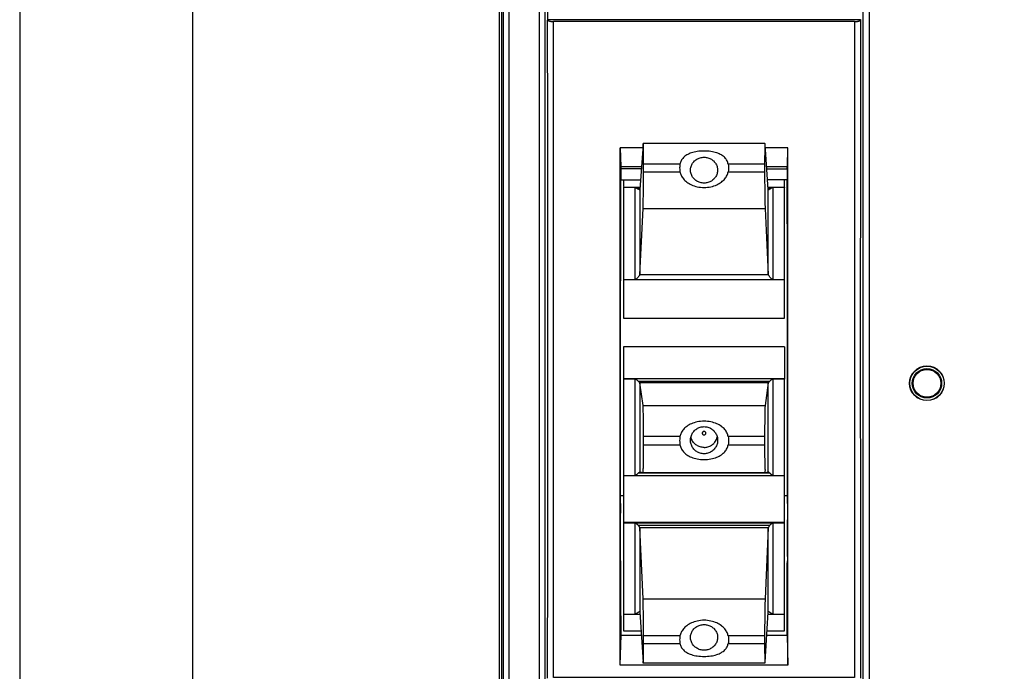
# Model space of a CAD drawing. Extents: x -44 to 294, y -64 to 104.
# Drawn here: x 185 to 185, y 10 to 10 of the extents above; entities that cross this region are included whole.
import ezdxf

# ---------------------------------------------------------------- set-up
doc = ezdxf.new("R2010")
doc.units = 0
doc.header["$LTSCALE"] = 0.5
doc.header["$MEASUREMENT"] = 0
doc.layers.get('0').update_dxf_attribs({"linetype": 'CONTINUOUS'})
doc.layers.add('E-EQPM', color=2, linetype='CONTINUOUS')

# ---------------------------------------------------------------- blocks, each defined once
blk = doc.blocks.new('Breaker-H_frame-2pole-15 to150A')
for points in [[(2.8248, 5.4425), (2.8278, 5.4454), (2.8278, 5.5328), (2.8294, 5.5343), (2.8294, 5.4674), (2.8314, 5.4042), (2.8314, 2.2669), (2.8296, 2.2483)], [(2.7829, 2.0243), (2.8092, 2.0199), (2.8249, 2.0199), (2.8249, 5.4405), (2.8225, 5.4429)], [(2.8249, 2.0199), (2.8201, 2.0247), (2.8201, 5.1594), (2.8215, 5.1608)], [(1.626, 4.9444), (1.6181, 4.9523), (1.6181, 2.0856), (1.5981, 2.0856), (1.5981, 4.9523), (1.6181, 4.9523)], [(2.6719, 4.9444), (2.6798, 4.9523), (2.6798, 2.0856), (2.6998, 2.0856), (2.6998, 4.9523), (2.6798, 4.9523)], [(1.6466, 2.4313), (1.6466, 4.6212), (2.6513, 4.6212), (2.6513, 2.4313)], [(1.9395, 4.4802), (1.8719, 4.4802), (1.869, 4.5797), (2.4289, 4.5797), (2.4259, 4.4802), (2.3583, 4.4802)], [(1.9452, 4.5697), (1.9346, 4.4026), (1.9346, 4.1219), (1.9452, 4.3587)], [(1.9457, 4.5735), (2.3522, 4.5735)], [(2.3527, 4.3587), (2.3632, 4.1219), (2.3632, 4.4026), (2.3527, 4.5697)], [(2.0686, 4.508), (1.9468, 4.508)], [(1.9468, 4.4822), (1.9468, 4.508)], [(2.3511, 4.508), (2.2293, 4.508)], [(2.3511, 4.508), (2.3511, 4.4822)], [(1.9468, 4.4822), (2.0685, 4.4822)], [(2.2293, 4.4822), (2.3511, 4.4822)], [(1.9386, 4.4653), (1.8802, 4.4653), (1.8802, 3.6246), (1.9189, 3.6246), (1.9189, 3.9464), (1.8802, 3.9464)], [(2.4176, 4.4098), (2.4176, 4.4653), (2.3593, 4.4653)], [(1.8802, 4.1055), (1.9189, 4.1055), (1.9189, 4.4095), (1.8802, 4.4095)], [(1.9351, 4.4095), (1.9204, 4.4095)], [(2.3775, 4.4095), (2.3628, 4.4095)], [(2.4176, 4.4095), (2.379, 4.4095), (2.379, 4.1055), (2.4176, 4.1055)], [(2.4176, 3.9467), (2.4176, 4.4095)], [(2.3527, 4.3587), (1.9452, 4.3587)], [(1.8703, 4.2169), (1.87, 4.095)], [(1.871, 4.2316), (1.8705, 4.2311)], [(2.4269, 4.2316), (2.4274, 4.2311)], [(2.4276, 4.2169), (2.4279, 4.095)], [(2.369, 4.1129), (1.9289, 4.1129)], [(1.9346, 4.1216), (2.3633, 4.1216)], [(2.4176, 4.1046), (1.8802, 4.1046)], [(2.4176, 4.1029), (1.8802, 4.1029)], [(1.8705, 4.0398), (1.87, 4.0725)], [(2.4274, 4.0398), (2.4278, 4.0725)], [(1.8802, 4.0132), (1.8704, 4.0132)], [(2.4274, 4.0132), (2.4176, 4.0132)], [(2.3775, 3.9464), (1.9204, 3.9464)], [(2.4176, 3.9464), (2.379, 3.9464), (2.379, 3.6246), (2.4176, 3.6246)], [(2.4176, 3.5171), (2.4176, 3.6236), (2.4176, 3.6246), (2.4176, 3.9464)], [(1.9291, 3.9392), (2.3688, 3.9392)], [(2.3527, 3.7128), (2.3632, 3.6374), (2.3632, 3.9346), (2.3527, 3.9362), (1.9452, 3.9362), (1.9346, 3.9346), (1.9346, 3.6374), (1.9452, 3.7128)], [(1.9346, 3.9346), (1.9346, 3.9346)], [(2.3633, 3.9346), (2.3633, 3.9346)], [(1.9468, 3.8167), (1.9468, 3.8441)], [(2.0686, 3.8441), (1.9468, 3.8441)], [(1.9468, 3.8167), (2.0685, 3.8167)], [(2.3511, 3.8441), (2.2293, 3.8441)], [(2.2293, 3.8167), (2.3511, 3.8167)], [(2.3511, 3.8441), (2.3511, 3.8168)], [(2.3527, 3.7128), (1.9452, 3.7128)], [(1.8802, 3.6236), (1.8802, 3.6246)], [(1.8802, 3.5171), (1.8802, 3.6236), (2.4176, 3.6236)], [(2.4176, 3.6231), (1.8802, 3.6231)], [(2.369, 3.6314), (1.9289, 3.6314)], [(1.9346, 3.6373), (2.3633, 3.6373)], [(1.8802, 3.5171), (2.4176, 3.5171)], [(2.4176, 2.9846), (2.4176, 2.9854), (2.4176, 3.4219), (1.8802, 3.4219), (1.8802, 2.9854), (1.9189, 2.9854), (1.9189, 3.2923), (1.8802, 3.2923)], [(1.8802, 3.2939), (2.4176, 3.2939)], [(2.3775, 3.2923), (1.9204, 3.2923)], [(2.4176, 3.2923), (2.379, 3.2923), (2.379, 2.9854), (2.4176, 2.9854)], [(2.3633, 3.2757), (1.9346, 3.2757)], [(2.3527, 2.8418), (2.3632, 2.9919), (2.3632, 3.2754), (2.3527, 3.0549), (1.9452, 3.0549), (1.9346, 3.2754), (1.9346, 2.9919), (1.9452, 2.8418)], [(1.9395, 2.9224), (1.8711, 2.9224), (1.8713, 2.9595), (1.9369, 2.9595)], [(1.8802, 2.9846), (1.8802, 2.9854)], [(1.9352, 2.9846), (1.8802, 2.9846), (1.8802, 2.9595)], [(1.9351, 2.9856), (1.9202, 2.9856)], [(1.9269, 2.9893), (1.9346, 2.9893)], [(2.3584, 2.9224), (2.4268, 2.9224), (2.4266, 2.9595), (2.361, 2.9595)], [(2.4176, 2.9846), (2.3627, 2.9846)], [(2.3776, 2.9856), (2.3628, 2.9856)], [(2.3633, 2.9893), (2.371, 2.9893)], [(2.4176, 2.9595), (2.4176, 2.9821)], [(1.9468, 2.907), (1.9468, 2.9331)], [(2.0686, 2.9331), (1.9468, 2.9331)], [(2.3511, 2.9331), (2.2293, 2.9331)], [(2.3511, 2.9331), (2.3511, 2.907)], [(1.9401, 2.9147), (1.871, 2.9147), (1.8689, 2.8527), (1.9444, 2.8527)], [(1.8717, 2.9167), (1.9399, 2.9167)], [(1.9468, 2.907), (2.0685, 2.907)], [(2.2293, 2.907), (2.3511, 2.907)], [(2.3534, 2.8527), (2.429, 2.8527), (2.4269, 2.9147), (2.3578, 2.9147)], [(2.358, 2.9167), (2.4262, 2.9167)], [(1.9456, 2.8388), (2.3523, 2.8388)], [(2.6716, 2.4239), (1.6263, 2.4239), (1.6266, 2.4261)], [(1.6466, 2.4313), (2.6513, 2.4313)], [(2.6716, 2.2579), (2.6716, 2.4239), (2.6713, 2.4261)]]:
    blk.add_lwpolyline(points)
blk.add_lwpolyline([(0.3403, 3.9383), (0.3696, 3.9676), (0.3719, 3.9676), (0.3414, 3.9371, -0.59063), (0.2239, 3.724), (0.1197, 3.724), (0.1197, 2.0249), (2.8001, 2.0249), (2.8001, 5.1794), (2.8015, 5.1808), (0.1184, 5.1808), (0.1197, 5.1794), (2.8001, 5.1794)], format="xyb")
for radius in [0.0579, 0.057, 0.049, 0.0461]:
    blk.add_circle((1.4049, 3.6389), radius)
for points, start_tangent, end_tangent in [([(1.6266, 2.4261), (1.6273, 3.0556), (1.6274, 3.6854), (1.627, 4.3152), (1.6266, 4.6239)], (0.001525, 0.999999), (-0.00155, 0.999999)), ([(2.6713, 4.6239), (2.6709, 4.3152), (2.6705, 3.6854), (2.6706, 3.0556), (2.6713, 2.4261)], (-0.00155, -0.999999), (0.001525, -0.999999)), ([(1.869, 4.5797), (1.8689, 4.0042), (1.8688, 3.4284), (1.8689, 2.8527)], (-0.000372, -1), (0.000232, -1)), ([(1.9456, 4.5735), (1.9456, 4.5735), (1.9452, 4.5697)], (-0.730288, 0.683139), (-0.063058, -0.99801)), ([(1.9468, 4.508), (1.9468, 4.53), (1.9466, 4.5486), (1.9463, 4.5626), (1.946, 4.5711), (1.9456, 4.5735)], (-0.000006, 1), (-0.730288, 0.683139)), ([(2.3523, 4.5735), (2.3519, 4.5711), (2.3515, 4.5626), (2.3513, 4.5486), (2.3511, 4.53), (2.3511, 4.508)], (-0.730304, -0.683122), (-0.000006, -1)), ([(2.3527, 4.5697), (2.3523, 4.5735), (2.3523, 4.5735)], (-0.063057, 0.99801), (-0.730304, -0.683122)), ([(2.4289, 4.5797), (2.429, 4.0042), (2.4291, 3.4284), (2.429, 2.8527)], (0.000372, -1), (-0.000232, -1)), ([(2.1489, 4.5508), (2.126, 4.5491), (2.1066, 4.5446), (2.0912, 4.5378), (2.0798, 4.5291), (2.0723, 4.5189), (2.0686, 4.508)], (-1, 0), (-0.178021, -0.984027)), ([(2.2293, 4.508), (2.2256, 4.5189), (2.2181, 4.5291), (2.2067, 4.5378), (2.1912, 4.5446), (2.1719, 4.5491), (2.1489, 4.5508)], (-0.178021, 0.984027), (-1, 0)), ([(2.0685, 4.4822), (2.0675, 4.4907), (2.0675, 4.4994), (2.0686, 4.508)], (-0.177642, 0.984095), (0.178021, 0.984027)), ([(2.1036, 4.4872), (2.1041, 4.4932), (2.1077, 4.5049), (2.1147, 4.5152), (2.1244, 4.5231), (2.1362, 4.5282), (2.1489, 4.5299)], (0, 1), (1, 0)), ([(2.1489, 4.5299), (2.1617, 4.5282), (2.1735, 4.5231), (2.1832, 4.5152), (2.1902, 4.5049), (2.1938, 4.4932), (2.1943, 4.4872)], (1, 0), (0, -1)), ([(2.2293, 4.4822), (2.2304, 4.4907), (2.2304, 4.4994), (2.2293, 4.508)], (0.177642, 0.984095), (-0.178022, 0.984027)), ([(1.8719, 4.4802), (1.8716, 4.3994), (1.8713, 4.3164), (1.871, 4.2316)], (-0.004815, -0.999988), (-0.003094, -0.999995)), ([(1.9452, 4.3587), (1.9456, 4.3711), (1.946, 4.3885), (1.9463, 4.4097), (1.9466, 4.4334), (1.9468, 4.458), (1.9468, 4.4822)], (0.044535, 0.999008), (-0.000003, 1)), ([(2.0685, 4.4822), (2.0723, 4.4708), (2.0797, 4.4592), (2.0912, 4.4483), (2.1066, 4.4391), (2.126, 4.4326), (2.1489, 4.4301)], (0.177814, -0.984064), (1, 0)), ([(2.1489, 4.4444), (2.1362, 4.4462), (2.1244, 4.4512), (2.1147, 4.4592), (2.1077, 4.4694), (2.1041, 4.4811), (2.1036, 4.4872)], (-1, 0), (0, 1)), ([(2.1943, 4.4872), (2.1938, 4.4811), (2.1902, 4.4694), (2.1832, 4.4592), (2.1735, 4.4512), (2.1617, 4.4462), (2.1489, 4.4444)], (0, -1), (-1, 0)), ([(2.1489, 4.4301), (2.1719, 4.4326), (2.1913, 4.4391), (2.2067, 4.4483), (2.2181, 4.4592), (2.2256, 4.4708), (2.2293, 4.4822)], (1, 0), (0.177813, 0.984064)), ([(2.3511, 4.4822), (2.3511, 4.458), (2.3513, 4.4334), (2.3515, 4.4097), (2.3519, 4.3885), (2.3523, 4.3711), (2.3527, 4.3587)], (-0.000003, -1), (0.044535, -0.999008)), ([(2.4259, 4.4802), (2.4263, 4.3994), (2.4266, 4.3164), (2.4269, 4.2316)], (0.004815, -0.999988), (0.003094, -0.999995)), ([(1.9189, 4.4095), (1.9194, 4.4095), (1.9199, 4.4095), (1.9204, 4.4095)], (1, 0), (0.999662, 0.025981)), ([(1.9204, 4.4095), (1.9218, 4.4087)], (0.919419, -0.39328), (0.841859, -0.539697)), ([(1.9218, 4.4087), (1.9225, 4.4083), (1.9247, 4.4068), (1.9269, 4.4052), (1.9291, 4.4037)], (0.841859, -0.539697), (0.849305, -0.527902)), ([(2.3688, 4.4037), (2.371, 4.4052), (2.3732, 4.4068), (2.3753, 4.4083), (2.3775, 4.4095)], (0.849305, 0.527902), (0.919459, 0.393187)), ([(2.3775, 4.4095), (2.378, 4.4095), (2.3785, 4.4095), (2.379, 4.4095)], (0.999663, -0.025973), (1, 0)), ([(1.9291, 4.4037), (1.9319, 4.4022), (1.9337, 4.4017)], (0.849303, -0.527905), (0.990085, 0.140469)), ([(1.9337, 4.4017), (1.9338, 4.4018), (1.9346, 4.4024)], (0.990085, 0.140469), (0.254546, 0.967061)), ([(1.9346, 4.4024), (1.9346, 4.4025), (1.9346, 4.4026), (1.9346, 4.4026)], (0.258739, 0.965947), (0.063058, 0.99801)), ([(2.3632, 4.4026), (2.3632, 4.4026), (2.3633, 4.4025), (2.3633, 4.4024)], (0.063057, -0.99801), (0.258748, -0.965945)), ([(2.3633, 4.4024), (2.3641, 4.4018), (2.3642, 4.4017)], (0.254554, -0.967059), (0.990098, -0.14038)), ([(2.3642, 4.4017), (2.3659, 4.4022)], (0.990098, -0.14038), (0.897117, 0.441793)), ([(2.3659, 4.4022), (2.3688, 4.4037)], (0.897117, 0.441793), (0.849303, 0.527906)), ([(1.8703, 4.2169), (1.8703, 4.2225), (1.8704, 4.2271), (1.8704, 4.23), (1.8705, 4.2311)], (0.002635, 0.999997), (0.707107, 0.707107)), ([(2.4274, 4.2311), (2.4275, 4.23), (2.4275, 4.2271), (2.4276, 4.2225), (2.4276, 4.2169)], (0.707107, -0.707107), (0.002635, -0.999997)), ([(1.9189, 4.1055), (1.9209, 4.106), (1.9229, 4.1072), (1.9249, 4.1088), (1.9269, 4.1107), (1.9289, 4.1129)], (1, 0), (0.664602, 0.747198)), ([(1.9289, 4.1129), (1.9319, 4.1166), (1.9338, 4.1195), (1.9346, 4.1216)], (0.664602, 0.747198), (0.166875, 0.985978)), ([(1.9346, 4.1219), (1.9346, 4.1218), (1.9346, 4.1217), (1.9346, 4.1216)], (-0.044532, -0.999008), (-0.163492, -0.986545)), ([(2.3633, 4.1216), (2.3633, 4.1217), (2.3632, 4.1218), (2.3632, 4.1219)], (-0.163488, 0.986545), (-0.044532, 0.999008)), ([(2.3633, 4.1216), (2.3641, 4.1195), (2.366, 4.1166), (2.369, 4.1129)], (0.166871, -0.985979), (0.6646, -0.747199)), ([(2.379, 4.1055), (2.3769, 4.106), (2.375, 4.1072), (2.373, 4.1088), (2.371, 4.1107), (2.369, 4.1129)], (-1, 0), (-0.664598, 0.747201)), ([(1.87, 4.0725), (1.87, 4.0768), (1.87, 4.0824), (1.87, 4.0887), (1.87, 4.095)], (-0.013437, 0.99991), (0.002635, 0.999997)), ([(2.4279, 4.095), (2.4279, 4.0887), (2.4279, 4.0824), (2.4279, 4.0768), (2.4278, 4.0725)], (0.002635, -0.999997), (-0.013437, -0.99991)), ([(1.8705, 4.0398), (1.8703, 3.9452)], (-0.00196, -0.999998), (-0.001437, -0.999999)), ([(2.4274, 4.0398), (2.4276, 3.9452)], (0.00196, -0.999998), (0.001437, -0.999999)), ([(1.8703, 3.9452), (1.8703, 3.9392)], (-0.001437, -0.999999), (-0.001405, -0.999999)), ([(1.9189, 3.9464), (1.9194, 3.9464), (1.9199, 3.9464), (1.9204, 3.9464)], (1, 0), (1, 0.000228)), ([(1.9204, 3.9464), (1.9218, 3.9455)], (0.901481, -0.432818), (0.805872, -0.59209)), ([(1.9218, 3.9455), (1.9225, 3.945), (1.9232, 3.9444)], (0.805872, -0.59209), (0.769539, -0.6386)), ([(1.9218, 3.9455), (1.9225, 3.945), (1.9247, 3.9432), (1.9261, 3.9419)], (0.805872, -0.59209), (0.743575, -0.668652)), ([(2.3688, 3.9392), (2.371, 3.9412), (2.3732, 3.9432), (2.3753, 3.945), (2.3775, 3.9464)], (0.741724, 0.670705), (0.901528, 0.43272)), ([(2.3775, 3.9464), (2.378, 3.9464), (2.3785, 3.9464), (2.379, 3.9464)], (1, -0.000228), (1, 0)), ([(2.4276, 3.9452), (2.4276, 3.9392)], (0.001437, -0.999999), (0.001405, -0.999999)), ([(1.8703, 3.9392), (1.8703, 3.8977), (1.8702, 3.875)], (-0.001405, -0.999999), (-0.001059, -0.999999)), ([(1.9261, 3.9419), (1.9269, 3.9412), (1.9291, 3.9392)], (0.743575, -0.668652), (0.741724, -0.670705)), ([(1.9261, 3.9419), (1.9269, 3.9412), (1.9276, 3.9405)], (0.743575, -0.668652), (0.741051, -0.671449)), ([(1.9276, 3.9405), (1.9291, 3.9392)], (0.741051, -0.671449), (0.741724, -0.670705)), ([(1.9291, 3.9392), (1.9319, 3.9367), (1.9338, 3.9351), (1.9346, 3.9346)], (0.741722, -0.670708), (0.891569, -0.452885)), ([(1.9291, 3.9392), (1.9319, 3.9367), (1.9338, 3.9351), (1.9346, 3.9346)], (0.741722, -0.670708), (0.996314, 0.085782)), ([(1.9468, 3.8441), (1.9468, 3.8683), (1.9466, 3.8907), (1.9463, 3.9097), (1.946, 3.9241), (1.9456, 3.9332), (1.9452, 3.9362)], (-0.000005, 1), (-0.989606, -0.143805)), ([(1.9468, 3.8441), (1.9468, 3.8683), (1.9466, 3.8907), (1.9463, 3.9097), (1.946, 3.9241), (1.9456, 3.9332), (1.9452, 3.9362)], (-0.000005, 1), (-0.989606, -0.143805)), ([(2.3527, 3.9362), (2.3523, 3.9332), (2.3519, 3.9241), (2.3515, 3.9097), (2.3513, 3.8907), (2.3511, 3.8683), (2.3511, 3.8441)], (-0.989606, 0.143806), (-0.000005, -1)), ([(2.3527, 3.9362), (2.3523, 3.9332), (2.3519, 3.9241), (2.3515, 3.9097), (2.3513, 3.8907), (2.3511, 3.8683), (2.3511, 3.8441)], (-0.989606, 0.143806), (-0.000005, -1)), ([(2.3633, 3.9346), (2.3641, 3.9351), (2.3659, 3.9367), (2.3688, 3.9392)], (0.891443, 0.453132), (0.741722, 0.670708)), ([(2.3633, 3.9346), (2.3641, 3.9351), (2.3659, 3.9367), (2.3688, 3.9392)], (0.996314, -0.085776), (0.741722, 0.670708)), ([(2.3688, 3.9392), (2.3703, 3.9405)], (0.741724, 0.670705), (0.741053, 0.671447)), ([(2.4276, 3.9392), (2.4276, 3.8977), (2.4276, 3.875)], (0.001405, -0.999999), (0.001059, -0.999999)), ([(2.1489, 3.8934), (2.126, 3.8913), (2.1066, 3.8857), (2.0912, 3.8774), (2.0798, 3.8672), (2.0723, 3.8558), (2.0686, 3.8441)], (-1, 0), (-0.168433, -0.985713)), ([(2.1489, 3.8934), (2.126, 3.8913), (2.1066, 3.8857), (2.0912, 3.8774), (2.0798, 3.8672), (2.0723, 3.8558), (2.0686, 3.8441)], (-1, 0), (-0.168433, -0.985713)), ([(2.2293, 3.8441), (2.2256, 3.8558), (2.2181, 3.8672), (2.2067, 3.8774), (2.1912, 3.8857), (2.1719, 3.8913), (2.1489, 3.8934)], (-0.168433, 0.985713), (-1, 0)), ([(2.2293, 3.8441), (2.2256, 3.8558), (2.2181, 3.8672), (2.2067, 3.8774), (2.1912, 3.8857), (2.1719, 3.8913), (2.1489, 3.8934)], (-0.168433, 0.985713), (-1, 0)), ([(1.8702, 3.875), (1.8701, 3.7539), (1.8701, 3.6096), (1.8702, 3.4658), (1.8705, 3.3236), (1.8708, 3.184), (1.8712, 3.048), (1.8715, 2.96)], (-0.001059, -0.999999), (0.00413, -0.999991)), ([(2.1036, 3.8289), (2.1041, 3.8353), (2.1077, 3.8477), (2.1147, 3.8585), (2.1244, 3.867), (2.1362, 3.8723), (2.1489, 3.8741)], (0, 1), (1, 0)), ([(2.1489, 3.8531), (2.1362, 3.8513), (2.1244, 3.8459), (2.1147, 3.8375), (2.1077, 3.8266), (2.1048, 3.8184)], (-1, 0), (-0.23332, -0.9724)), ([(2.1489, 3.8741), (2.1617, 3.8723), (2.1735, 3.867), (2.1832, 3.8585), (2.1902, 3.8477), (2.1938, 3.8353), (2.1943, 3.8289)], (1, 0), (0, -1)), ([(2.1489, 3.8531), (2.1617, 3.8513), (2.1735, 3.8459), (2.1832, 3.8375), (2.1902, 3.8266), (2.193, 3.8184)], (1, 0), (0.23332, -0.9724)), ([(2.4276, 3.875), (2.4277, 3.7539), (2.4277, 3.6096), (2.4276, 3.4658), (2.4274, 3.3236), (2.4271, 3.184), (2.4267, 3.048), (2.4264, 2.96)], (0.001059, -0.999999), (-0.00413, -0.999991)), ([(1.9452, 3.7128), (1.9456, 3.719), (1.946, 3.7309), (1.9463, 3.7478), (1.9466, 3.7686), (1.9468, 3.7921), (1.9468, 3.8167)], (0.138656, 0.990341), (-0.000002, 1)), ([(1.9452, 3.7128), (1.9456, 3.719), (1.946, 3.7309), (1.9463, 3.7478), (1.9466, 3.7686), (1.9468, 3.7921), (1.9468, 3.8167)], (0.138656, 0.990341), (-0.000002, 1)), ([(2.0685, 3.8167), (2.0675, 3.8258), (2.0675, 3.835), (2.0686, 3.8441)], (-0.168073, 0.985775), (0.168433, 0.985713)), ([(2.0685, 3.8167), (2.0723, 3.8049), (2.0797, 3.7932), (2.0912, 3.7826), (2.1066, 3.7739), (2.126, 3.7679), (2.1489, 3.7657)], (0.168244, -0.985745), (1, 0)), ([(2.0685, 3.8167), (2.0723, 3.8049), (2.0797, 3.7932), (2.0912, 3.7826), (2.1066, 3.7739), (2.126, 3.7679), (2.1489, 3.7657)], (0.168244, -0.985745), (1, 0)), ([(2.1489, 3.7836), (2.1362, 3.7855), (2.1244, 3.7908), (2.1147, 3.7993), (2.1077, 3.8101), (2.1041, 3.8225), (2.1036, 3.8289)], (-1, 0), (0, 1)), ([(2.1049, 3.8182), (2.1041, 3.8225), (2.1036, 3.8289)], (-0.236361, 0.971665), (0, 1)), ([(2.1061, 3.8226), (2.1049, 3.8185)], (-0.327516, -0.944846), (-0.236361, -0.971665)), ([(2.1097, 3.8305), (2.1077, 3.8266), (2.1061, 3.8226)], (-0.500873, -0.865521), (-0.327516, -0.944846)), ([(2.112, 3.8341), (2.1097, 3.8305)], (-0.580721, -0.814103), (-0.500873, -0.865521)), ([(2.1943, 3.8289), (2.1938, 3.8225), (2.1902, 3.8101), (2.1832, 3.7993), (2.1735, 3.7908), (2.1617, 3.7855), (2.1489, 3.7836)], (0, -1), (-1, 0)), ([(2.1489, 3.7657), (2.1719, 3.7679), (2.1913, 3.7739), (2.2067, 3.7826), (2.2181, 3.7932), (2.2256, 3.8049), (2.2293, 3.8167)], (1, 0), (0.168243, 0.985746)), ([(2.1489, 3.7657), (2.1719, 3.7679), (2.1913, 3.7739), (2.2067, 3.7826), (2.2181, 3.7932), (2.2256, 3.8049), (2.2293, 3.8167)], (1, 0), (0.168243, 0.985746)), ([(2.1859, 3.8341), (2.1882, 3.8305)], (0.580721, -0.814103), (0.500873, -0.865521)), ([(2.1882, 3.8305), (2.1902, 3.8266), (2.1918, 3.8226)], (0.500873, -0.865521), (0.327516, -0.944846)), ([(2.1918, 3.8226), (2.193, 3.8185)], (0.327516, -0.944846), (0.236361, -0.971665)), ([(2.1943, 3.8289), (2.1938, 3.8225), (2.193, 3.8182)], (0, -1), (-0.236361, -0.971665)), ([(2.2293, 3.8167), (2.2304, 3.8258), (2.2304, 3.835), (2.2293, 3.8441)], (0.168072, 0.985775), (-0.168433, 0.985713)), ([(2.3511, 3.8168), (2.3511, 3.7921), (2.3513, 3.7686), (2.3515, 3.7478), (2.3519, 3.7309), (2.3523, 3.719), (2.3527, 3.7128)], (-0.000002, -1), (0.138655, -0.990341)), ([(2.3511, 3.8168), (2.3511, 3.7921), (2.3513, 3.7686), (2.3515, 3.7478), (2.3519, 3.7309), (2.3523, 3.719), (2.3527, 3.7128)], (-0.000002, -1), (0.138655, -0.990341)), ([(2.1489, 3.8113), (2.1463, 3.8107), (2.1443, 3.8091), (2.1431, 3.8067), (2.1431, 3.804), (2.1443, 3.8016), (2.1463, 3.7999), (2.1489, 3.7994)], (-1, 0), (1, 0)), ([(2.1489, 3.8113), (2.1463, 3.8107), (2.1443, 3.8091), (2.1431, 3.8067)], (-0.99979, -0.020512), (-0.22326, -0.974759)), ([(2.1443, 3.8016), (2.1463, 3.7999)], (0.623102, -0.782141), (0.903499, -0.42859)), ([(2.1463, 3.7999), (2.1489, 3.7994)], (0.903499, -0.42859), (0.999789, -0.020529)), ([(2.1489, 3.7994), (2.1516, 3.8), (2.1536, 3.8016), (2.1548, 3.804), (2.1548, 3.8066), (2.1537, 3.809), (2.1516, 3.8107), (2.1489, 3.8113)], (1, 0.000025), (-1, 0.000039)), ([(2.1548, 3.8066), (2.1537, 3.809), (2.1516, 3.8107), (2.1489, 3.8113)], (-0.213351, 0.976976), (-0.999563, 0.029559)), ([(2.1489, 3.7994), (2.1516, 3.8)], (0.999676, 0.025446), (0.902682, 0.430307)), ([(2.1516, 3.8), (2.1536, 3.8016)], (0.902682, 0.430307), (0.619643, 0.784884)), ([(1.9189, 3.6246), (1.9209, 3.6251), (1.9229, 3.6262), (1.9249, 3.6278), (1.9269, 3.6295), (1.9289, 3.6314)], (1, 0), (0.72419, 0.6896)), ([(1.9189, 3.6246), (1.9209, 3.6251), (1.9229, 3.6262), (1.9249, 3.6278), (1.9269, 3.6295), (1.9289, 3.6314)], (1, 0), (0.72419, 0.6896)), ([(1.9289, 3.6314), (1.9319, 3.6343), (1.9338, 3.6363), (1.9346, 3.6375)], (0.72419, 0.6896), (0.148723, 0.988879)), ([(1.9289, 3.6314), (1.9319, 3.6343), (1.9338, 3.6363)], (0.72419, 0.6896), (0.693471, 0.720484)), ([(1.9338, 3.6363), (1.9343, 3.6369)], (0.693471, 0.720484), (0.631727, 0.775191)), ([(1.9343, 3.6369), (1.9346, 3.6373)], (0.631728, 0.775191), (0.488022, 0.872831)), ([(2.3632, 3.6375), (2.3641, 3.6363), (2.366, 3.6343), (2.369, 3.6314)], (0.148724, -0.988879), (0.724189, -0.689602)), ([(2.3633, 3.6373), (2.3636, 3.6369)], (0.488017, -0.872834), (0.631645, -0.775258)), ([(2.3636, 3.6369), (2.3641, 3.6363)], (0.631645, -0.775258), (0.693395, -0.720558)), ([(2.3641, 3.6363), (2.366, 3.6343), (2.369, 3.6314)], (0.693395, -0.720558), (0.724189, -0.689602)), ([(2.379, 3.6246), (2.3769, 3.6251), (2.375, 3.6262), (2.373, 3.6278), (2.371, 3.6295), (2.369, 3.6314)], (-1, 0), (-0.724187, 0.689604)), ([(2.379, 3.6246), (2.3769, 3.6251), (2.375, 3.6262), (2.373, 3.6278), (2.371, 3.6295), (2.369, 3.6314)], (-1, 0), (-0.724187, 0.689604)), ([(1.9189, 3.2923), (1.9194, 3.2923), (1.9199, 3.2923), (1.9204, 3.2923)], (1, 0), (0.999411, -0.034323)), ([(1.9204, 3.2923), (1.9225, 3.2908), (1.9247, 3.2888), (1.9269, 3.2866), (1.9291, 3.2841)], (0.897117, -0.441793), (0.648347, -0.761345)), ([(2.3688, 3.2841), (2.371, 3.2866), (2.3732, 3.2888), (2.3753, 3.2908), (2.3775, 3.2923)], (0.648347, 0.761345), (0.897166, 0.441694)), ([(2.3775, 3.2923), (2.378, 3.2923), (2.3785, 3.2923), (2.379, 3.2923)], (0.999411, 0.034313), (1, 0)), ([(1.9291, 3.2841), (1.9319, 3.2805), (1.9338, 3.2776), (1.9346, 3.2757)], (0.648345, -0.761346), (0.201503, -0.979488)), ([(1.9346, 3.2757), (1.9346, 3.2756), (1.9346, 3.2755), (1.9346, 3.2754)], (0.198891, -0.980022), (0.047817, -0.998856)), ([(2.3632, 3.2754), (2.3632, 3.2755), (2.3633, 3.2756), (2.3633, 3.2757)], (0.047816, 0.998856), (0.198897, 0.98002)), ([(2.3633, 3.2757), (2.3641, 3.2776), (2.3659, 3.2805), (2.3688, 3.2841)], (0.201509, 0.979487), (0.648345, 0.761346)), ([(1.9468, 2.9331), (1.9468, 2.9574), (1.9466, 2.982), (1.9463, 3.0055), (1.946, 3.0263), (1.9456, 3.0431), (1.9452, 3.0549)], (-0.000006, 1), (-0.047817, 0.998856)), ([(2.3527, 3.0549), (2.3523, 3.0431), (2.3519, 3.0263), (2.3515, 3.0055), (2.3513, 2.982), (2.3511, 2.9574), (2.3511, 2.9331)], (-0.047816, -0.998856), (-0.000006, -1)), ([(1.9289, 2.9905), (1.9319, 2.9921), (1.9338, 2.9927), (1.9346, 2.9921)], (0.854942, 0.518724), (0.245324, -0.969441)), ([(1.9346, 2.9919), (1.9346, 2.992), (1.9346, 2.9921), (1.9346, 2.9921)], (-0.070155, 0.997536), (-0.252954, 0.967478)), ([(2.3633, 2.9921), (2.3633, 2.9921), (2.3632, 2.992), (2.3632, 2.9919)], (-0.252949, -0.96748), (-0.070155, -0.997536)), ([(2.3633, 2.9921), (2.3641, 2.9927), (2.366, 2.9921), (2.369, 2.9905)], (0.245318, 0.969443), (0.854941, -0.518725)), ([(1.9189, 2.9854), (1.9209, 2.9858), (1.9229, 2.9868), (1.9249, 2.988), (1.9269, 2.9893), (1.9289, 2.9905)], (1, 0), (0.854942, 0.518724)), ([(2.1489, 2.9852), (2.126, 2.9827), (2.1066, 2.9763), (2.0912, 2.9671), (2.0798, 2.9562), (2.0723, 2.9446), (2.0686, 2.9331)], (-1, 0), (-0.176337, -0.98433)), ([(2.1036, 2.9273), (2.1041, 2.9334), (2.1077, 2.9452), (2.1147, 2.9555), (2.1244, 2.9636), (2.1362, 2.9687), (2.1489, 2.9704)], (0, 1), (1, 0)), ([(2.2293, 2.9331), (2.2256, 2.9446), (2.2181, 2.9562), (2.2067, 2.9671), (2.1912, 2.9763), (2.1719, 2.9827), (2.1489, 2.9852)], (-0.176337, 0.98433), (-1, 0)), ([(2.1489, 2.9704), (2.1617, 2.9687), (2.1735, 2.9636), (2.1832, 2.9555), (2.1902, 2.9452), (2.1938, 2.9334), (2.1943, 2.9273)], (1, 0), (0, -1)), ([(2.379, 2.9854), (2.3769, 2.9858), (2.375, 2.9868), (2.373, 2.988), (2.371, 2.9893), (2.369, 2.9905)], (-1, 0), (-0.854939, 0.518728)), ([(2.0685, 2.907), (2.0675, 2.9157), (2.0675, 2.9244), (2.0686, 2.9331)], (-0.175961, 0.984397), (0.176337, 0.98433)), ([(2.1489, 2.8841), (2.1362, 2.8859), (2.1244, 2.891), (2.1147, 2.899), (2.1077, 2.9094), (2.1041, 2.9211), (2.1036, 2.9273)], (-1, 0), (0, 1)), ([(2.1943, 2.9273), (2.1938, 2.9211), (2.1902, 2.9094), (2.1832, 2.899), (2.1735, 2.891), (2.1617, 2.8859), (2.1489, 2.8841)], (0, -1), (-1, 0)), ([(2.2293, 2.907), (2.2304, 2.9157), (2.2304, 2.9244), (2.2293, 2.9331)], (0.175961, 0.984397), (-0.176337, 0.98433)), ([(1.871, 2.9147), (1.871, 2.9164), (1.8711, 2.919), (1.8711, 2.9224)], (0.033969, 0.999423), (0.006248, 0.99998)), ([(1.8717, 2.9224), (1.8717, 2.9167)], (0.005222, -0.999986), (0.004443, -0.99999)), ([(1.9456, 2.8388), (1.946, 2.8419), (1.9463, 2.851), (1.9466, 2.8656), (1.9468, 2.8847), (1.9468, 2.907)], (0.782307, -0.622894), (-0.000003, 1)), ([(2.0685, 2.907), (2.0723, 2.896), (2.0797, 2.8856), (2.0912, 2.8767), (2.1066, 2.8697), (2.126, 2.8651), (2.1489, 2.8634)], (0.176151, -0.984363), (1, 0)), ([(2.1489, 2.8634), (2.1719, 2.8651), (2.1913, 2.8697), (2.2067, 2.8767), (2.2181, 2.8856), (2.2256, 2.896), (2.2293, 2.907)], (1, 0), (0.176151, 0.984363)), ([(2.3511, 2.907), (2.3511, 2.8847), (2.3513, 2.8656), (2.3515, 2.851), (2.3519, 2.8419), (2.3523, 2.8388)], (-0.000003, -1), (0.780238, 0.625483)), ([(2.4262, 2.9224), (2.4262, 2.9167)], (-0.005222, -0.999986), (-0.004443, -0.99999)), ([(2.4269, 2.9147), (2.4268, 2.9164), (2.4268, 2.919), (2.4268, 2.9224)], (-0.033969, 0.999423), (-0.006248, 0.99998)), ([(1.9452, 2.8418), (1.9456, 2.8388)], (0.070147, -0.997537), (0.782306, -0.622894)), ([(2.3523, 2.8388), (2.3527, 2.8418)], (0.780238, 0.625483), (0.070147, 0.997537)), ([(1.6466, 2.4313), (1.6427, 2.4312), (1.6389, 2.4309), (1.6355, 2.4304), (1.6325, 2.4297), (1.6301, 2.4289), (1.6282, 2.428), (1.6271, 2.4271), (1.6266, 2.4261)], (-1, 0), (-0.129253, -0.991612)), ([(2.6713, 2.4261), (2.6708, 2.4271), (2.6696, 2.428), (2.6678, 2.4289), (2.6654, 2.4297), (2.6624, 2.4304), (2.6589, 2.4309), (2.6552, 2.4312), (2.6513, 2.4313)], (-0.129253, 0.991612), (-1, 0))]:
    blk.add_spline(points, degree=3, dxfattribs=dict(start_tangent=start_tangent, end_tangent=end_tangent))
blk = doc.blocks.new('D59S')
at = {"layer": 'E-EQPM'}
blk.add_line((2.90902, 4.72955), (2.90902, 0.85957), dxfattribs=at)
blk.add_lwpolyline([(5.5772, 3.49824), (2.99566, 3.49824), (2.99566, 4.45401), (5.5772, 4.45401)], close=True, dxfattribs=at)
at = {"layer": 'E-EQPM', "xscale": 0.15, "yscale": 0.15, "zscale": 0.15, "rotation": 180}
blk.add_blockref('Breaker-H_frame-2pole-15 to150A', (3.57403, 4.44671), dxfattribs=at)

msp = doc.modelspace()

# ---------------------------------------------------------------- block references
msp.add_blockref('D59S', (181.63572, 5.74754))

doc.saveas('drawing.dxf')
